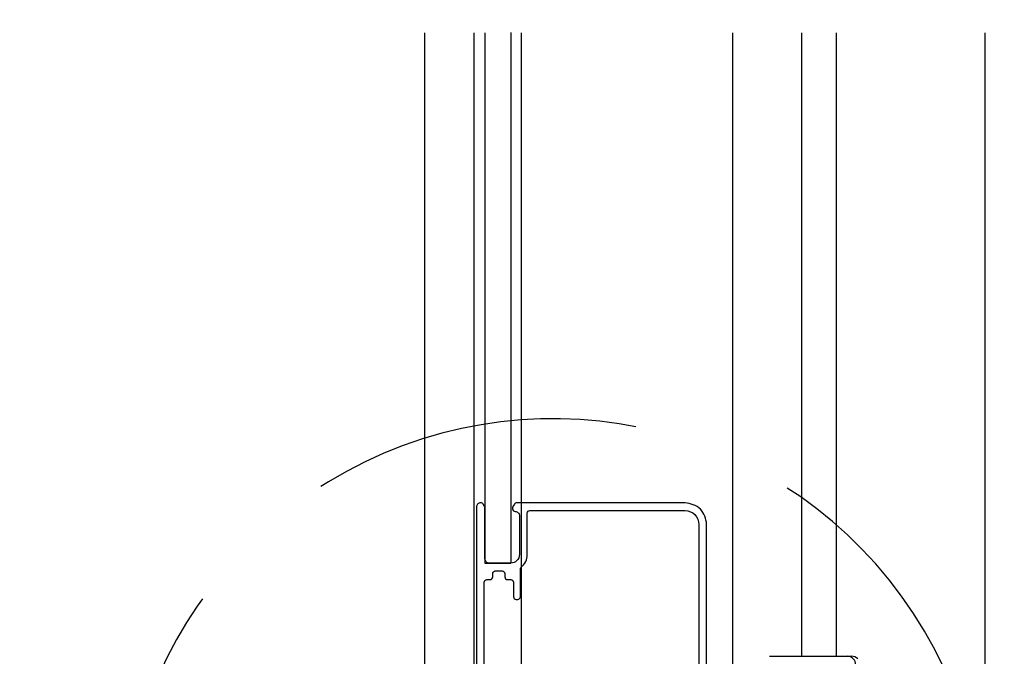
# Model space of a CAD drawing. Extents: x -424 to 186, y -4 to 301.
# Drawn here: x -341 to -303, y 129 to 153 of the extents above; entities that cross this region are included whole.
import ezdxf

# ---------------------------------------------------------------- set-up
doc = ezdxf.new("R2010")
doc.units = 0
doc.linetypes.add('DASHED', pattern=[19.05, 12.7, -6.35])
doc.layers.get('0').update_dxf_attribs({"linetype": 'CONTINUOUS'})
doc.layers.get('DEFPOINTS').update_dxf_attribs({"linetype": 'CONTINUOUS'})
doc.layers.add('TV', color=7, linetype='CONTINUOUS')
doc.styles.add('MX_DIMTXSTY_3', font='txt.shx', dxfattribs={"width": 1.1, "bigfont": 'extfont.shx'})
doc.styles.add('MX_NOTE_STANDARD', font='txt.shx', dxfattribs={"bigfont": 'extfont.shx'})
doc.dimstyles.new('MX_DIMSTYLE_TV', dxfattribs={"dimtxt": 2.5, "dimasz": 2.5, "dimexe": 1, "dimexo": 0, "dimgap": 1, "dimtad": 1, "dimlfac": 3, "dimdsep": 46, "dimtxsty": 'MX_NOTE_STANDARD', "dimblk1": 'OPEN30', "dimblk2": 'OPEN30', "dimsah": 1, "dimcen": 2.5, "dimadec": 0, "dimazin": 0, "dimtfac": 1, "dimtmove": 0, "dimatfit": 3, "dimldrblk": 'OPEN30', "dimfxl": 1, "dimtzin": 0, "dimarcsym": 0})

# ---------------------------------------------------------------- blocks, each defined once
blk = doc.blocks.new('_DOTSMALL')
at = {"color": 0, "linetype": 'ByBlock', "lineweight": -2, "const_width": 0.5}
blk.add_lwpolyline([(-0.0625, 0, 1), (0.0625, 0, 1)], format="xyb", close=True, dxfattribs=at)
blk = doc.blocks.new('*D19')
at = {"layer": 'DEFPOINTS', "color": 0}
for p in [(-303.992, 213.029), (-287.632, 119.697), (-287.632, 119.697)]:
    blk.add_point(p, dxfattribs=at)
at = {"layer": 'TV', "color": 0, "linetype": 'Continuous', "lineweight": -2}
for p, q in [((-303.992, 213.029), (-286.965, 213.029)), ((-287.632, 213.029), (-287.632, 119.697)), ((-287.632, 119.697), (-286.965, 119.697))]:
    blk.add_line(p, q, dxfattribs=at)
at = {"layer": 'TV', "color": 0, "lineweight": -2, "xscale": 2.32, "yscale": 2.32, "zscale": 2.32}
for p, rotation in [((-287.632, 213.029), 90), ((-287.632, 119.697), 270)]:
    blk.add_blockref('_DOTSMALL', p, dxfattribs=dict(at, rotation=rotation))
at = {"layer": 'TV', "color": 0, "linetype": 'Continuous', "insert": (-289.882, 166.363), "char_height": 2.5, "attachment_point": 5, "rotation": 90, "line_spacing_factor": 0.9, "style": 'MX_DIMTXSTY_3'}
blk.add_mtext('\\A1;《1853》 1953 <2103>', dxfattribs=at)
blk = doc.blocks.new('_OPEN30')
at = {"color": 0, "linetype": 'ByBlock', "lineweight": -2}
for p, q in [((-1, 0.267949), (0, 0)), ((0, 0), (-1, -0.267949)), ((0, 0), (-1, 0))]:
    blk.add_line(p, q, dxfattribs=at)
blk = doc.blocks.new('*D22')
at = {"layer": 'DEFPOINTS', "color": 0}
for p in [(-345.682, 193.697), (-325.559, 193.697), (-321.326, 120.697)]:
    blk.add_point(p, dxfattribs=at)
at = {"layer": 'TV', "color": 0, "linetype": 'Continuous', "lineweight": -2}
for p, q in [((-325.559, 193.697), (-346.682, 193.697)), ((-345.682, 120.697), (-345.682, 193.697)), ((-321.326, 120.697), (-346.682, 120.697))]:
    blk.add_line(p, q, dxfattribs=at)
at = {"layer": 'TV', "color": 0, "lineweight": -2, "xscale": 2.32, "yscale": 2.32, "zscale": 2.32}
for p, rotation in [((-345.682, 193.697), 90), ((-345.682, 120.697), 270)]:
    blk.add_blockref('_DOTSMALL', p, dxfattribs=dict(at, rotation=rotation))
at = {"layer": 'TV', "color": 0, "linetype": 'Continuous', "insert": (-347.932, 157.197), "char_height": 2.5, "attachment_point": 5, "rotation": 90, "line_spacing_factor": 0.9}
blk.add_mtext('\\A1;《1792》\u30001892\u3000〈2042〉', dxfattribs=at)
blk = doc.blocks.new('*D23')
at = {"layer": 'DEFPOINTS', "color": 0}
for p in [(-334.293, 224.697), (-356.825, 115.697), (-356.744, 115.697)]:
    blk.add_point(p, dxfattribs=at)
at = {"layer": 'TV', "color": 0, "linetype": 'Continuous', "lineweight": -2}
for p, q in [((-334.293, 224.697), (-357.744, 224.697)), ((-356.744, 224.697), (-356.744, 115.697)), ((-356.825, 115.697), (-355.744, 115.697))]:
    blk.add_line(p, q, dxfattribs=at)
at = {"layer": 'TV', "color": 0, "lineweight": -2, "xscale": 2.32, "yscale": 2.32, "zscale": 2.32}
for p, rotation in [((-356.744, 224.697), 90), ((-356.744, 115.697), 270)]:
    blk.add_blockref('_DOTSMALL', p, dxfattribs=dict(at, rotation=rotation))
at = {"layer": 'TV', "color": 0, "linetype": 'Continuous', "insert": (-358.994, 170.197), "char_height": 2.5, "attachment_point": 5, "rotation": 90, "line_spacing_factor": 0.9}
blk.add_mtext('\\A1;ドア高：《1900》\u30002000\u3000〈2150〉', dxfattribs=at)

msp = doc.modelspace()

# ---------------------------------------------------------------- linework, layer by layer
at = {"layer": 'TV', "color": 7, "linetype": 'Continuous'}
for p, q in [((-325.559, 152.865), (-325.559, 110.698)), ((-323.659, 152.865), (-323.659, 122.364)), ((-323.226, 152.865), (-323.226, 132.364)), ((-322.226, 152.874), (-322.226, 132.373)), ((-321.826, 152.865), (-321.826, 122.364)), ((-313.659, 152.865), (-313.659, 122.364)), ((-310.992, 152.865), (-310.992, 128.765)), ((-309.659, 152.865), (-309.659, 128.765)), ((-303.892, 118.698), (-303.892, 152.865)), ((-323.226, 132.364), (-322.226, 132.364)), ((-312.229, 128.765), (-309.727, 128.765)), ((-309.727, 128.765), (-309.06, 128.765))]:
    msp.add_line(p, q, dxfattribs=at)
for points in [[(-323.559, 134.531), (-323.559, 122.031)], [(-323.382, 134.697), (-323.392, 134.697)], [(-323.24, 134.554), (-323.297, 134.649)], [(-323.226, 132.531), (-323.226, 134.503)], [(-322.159, 134.503), (-322.159, 134.464)], [(-322.088, 134.649), (-322.145, 134.554)], [(-315.492, 134.697), (-322.002, 134.697)], [(-321.492, 134.397), (-315.492, 134.397)], [(-321.892, 134.197), (-321.892, 132.697)], [(-321.592, 132.697), (-321.592, 134.297)], [(-314.959, 133.864), (-314.959, 127.397)], [(-314.659, 123.931), (-314.659, 133.864)], [(-322.226, 132.364), (-323.059, 132.364)], [(-322.826, 132.064), (-322.559, 132.064)], [(-321.859, 131.064), (-321.859, 132.132)], [(-323.159, 131.731), (-323.026, 131.731)], [(-322.926, 131.831), (-322.926, 131.964)], [(-322.459, 131.964), (-322.459, 131.831)], [(-322.359, 131.731), (-322.226, 131.731)], [(-323.259, 127.031), (-323.259, 131.631)], [(-322.126, 131.631), (-322.126, 131.064)], [(-322.026, 130.964), (-321.959, 130.964)]]:
    msp.add_lwpolyline(points, dxfattribs=at)
at = {"layer": 'TV', "color": 7, "linetype": 'DASHED'}
msp.add_arc((-320.6, 121.279), 16.667, 307.9319, 289.2693, dxfattribs=at)
at = {"layer": 'TV', "color": 7, "linetype": 'Continuous'}
for centre, radius, start, end in [((-309.227, 128.432), 0.333, 0, 90), ((-309.063, 128.402), 0.363, 47.5339, 90.5162)]:
    msp.add_arc(centre, radius, start, end, dxfattribs=at)
for points in [[(-323.392, 134.697), (-323.435, 134.693), (-323.526, 134.664), (-323.555, 134.573), (-323.559, 134.531)], [(-323.297, 134.649), (-323.306, 134.663), (-323.331, 134.689), (-323.365, 134.697), (-323.382, 134.697)], [(-323.226, 134.503), (-323.226, 134.512), (-323.228, 134.53), (-323.235, 134.547), (-323.24, 134.554)], [(-322.145, 134.554), (-322.149, 134.547), (-322.157, 134.53), (-322.159, 134.512), (-322.159, 134.503)], [(-322.002, 134.697), (-322.019, 134.697), (-322.054, 134.689), (-322.079, 134.663), (-322.088, 134.649)], [(-321.592, 134.297), (-321.59, 134.323), (-321.572, 134.377), (-321.518, 134.395), (-321.492, 134.397)], [(-314.659, 133.864), (-314.679, 134.076), (-314.826, 134.53), (-315.281, 134.677), (-315.492, 134.697)], [(-315.492, 134.397), (-315.357, 134.385), (-315.066, 134.29), (-314.972, 133.999), (-314.959, 133.864)], [(-323.059, 132.364), (-323.101, 132.368), (-323.192, 132.397), (-323.222, 132.488), (-323.226, 132.531)], [(-321.892, 132.697), (-321.9, 132.613), (-321.959, 132.431), (-322.141, 132.372), (-322.226, 132.364)], [(-322.926, 131.964), (-322.923, 131.989), (-322.906, 132.044), (-322.851, 132.062), (-322.826, 132.064)], [(-322.559, 132.064), (-322.534, 132.062), (-322.479, 132.044), (-322.461, 131.989), (-322.459, 131.964)], [(-323.259, 131.631), (-323.257, 131.656), (-323.239, 131.71), (-323.184, 131.728), (-323.159, 131.731)], [(-323.026, 131.731), (-323, 131.733), (-322.946, 131.751), (-322.928, 131.805), (-322.926, 131.831)], [(-322.459, 131.831), (-322.457, 131.805), (-322.439, 131.751), (-322.384, 131.733), (-322.359, 131.731)], [(-322.226, 131.731), (-322.2, 131.728), (-322.146, 131.71), (-322.128, 131.656), (-322.126, 131.631)], [(-322.126, 131.064), (-322.123, 131.039), (-322.106, 130.984), (-322.051, 130.966), (-322.026, 130.964)], [(-321.959, 130.964), (-321.934, 130.966), (-321.879, 130.984), (-321.861, 131.039), (-321.859, 131.064)]]:
    msp.add_open_spline(points, degree=3, dxfattribs=at)
for points, knots in [([(-322.159, 134.464), (-322.157, 134.439), (-322.138, 134.382), (-322.041, 134.36), (-321.927, 134.334), (-321.896, 134.24), (-321.892, 134.197)], [0, 0, 0, 0, 0.0765357, 0.1530723, 0.2806338, 0.4081944, 0.4081944, 0.4081944, 0.4081944]), ([(-321.859, 132.132), (-321.859, 132.146), (-321.853, 132.176), (-321.768, 132.266), (-321.629, 132.413), (-321.594, 132.605), (-321.592, 132.697)], [0, 0, 0, 0, 0.0436955, 0.0873915, 0.3641315, 0.6408711, 0.6408711, 0.6408711, 0.6408711])]:
    msp.add_open_spline(points, degree=3, knots=knots, dxfattribs=at)

# ---------------------------------------------------------------- dimensions: what is measured, and where the dimension line sits
for base, p1, p2, text, override, picture, middle in [((-356.744, 115.697), (-334.293, 224.697), (-356.825, 115.697), '\\A1;ドア高：《1900》\u30002000\u3000〈2150〉', {"dimasz": 2.32, "dimdec": 0, "dimlfac": 0.333333, "dimzin": 0, "dimblk1": 'DOTSMALL', "dimblk2": 'DOTSMALL'}, '*D23', (-356.744, 170.197)), ((-287.632, 119.697), (-303.992, 213.029), (-287.632, 119.697), '\\A1;《1853》 1953 <2103>', {"dimasz": 2.32, "dimexe": 0.666678, "dimdec": 0, "dimlfac": 0.333333, "dimzin": 0, "dimtxsty": 'MX_DIMTXSTY_3', "dimblk1": 'DOTSMALL', "dimblk2": 'DOTSMALL'}, '*D19', (-287.632, 166.363)), ((-345.682, 193.697), (-321.326, 120.697), (-325.559, 193.697), '\\A1;《1792》\u30001892\u3000〈2042〉', {"dimasz": 2.32, "dimdec": 0, "dimlfac": 0.333333, "dimzin": 0, "dimblk1": 'DOTSMALL', "dimblk2": 'DOTSMALL'}, '*D22', (-345.682, 157.197))]:
    dim = msp.add_linear_dim(base=base, p1=p1, p2=p2, angle=90, text=text, dimstyle='MX_DIMSTYLE_TV', override=override, dxfattribs=at)
    dim.commit()
    dim.dimension.update_dxf_attribs({"geometry": picture, "text_midpoint": middle, "dimtype": 160})

doc.saveas('drawing.dxf')
